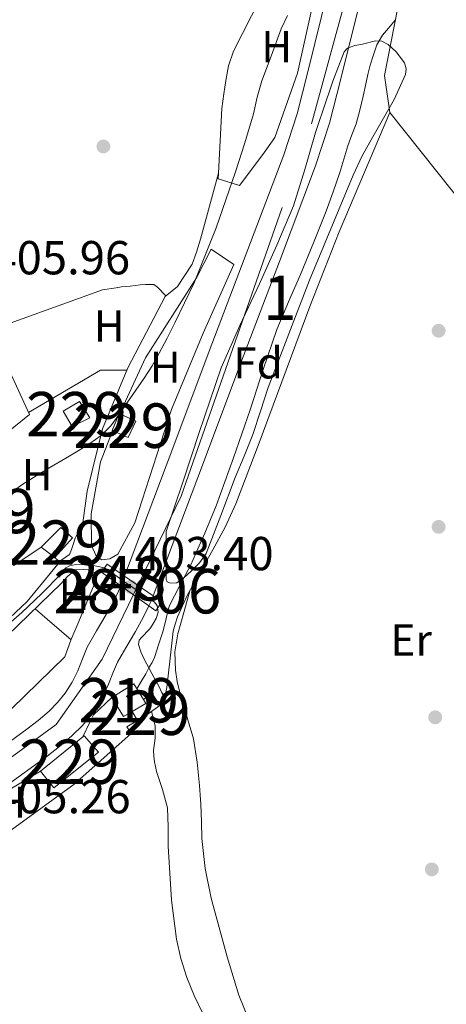
# Model space of a CAD drawing. Units: metres. Extents: x 607263 to 614156, y 4738520 to 4743265.
# Drawn here: x 607980 to 608076, y 4739297 to 4739519 of the extents above; entities that cross this region are included whole.
import ezdxf
from ezdxf.enums import TextEntityAlignment as Align

# ---------------------------------------------------------------- set-up
doc = ezdxf.new("R2010")
doc.units = ezdxf.units.M
doc.header["$MEASUREMENT"] = 0
for name, pattern in [('DGN Style 1', [51.7557761, 0.0861161, -51.66966]), ('DGN Style 2', [86.1161, 51.66966, -34.44644]), ('DGN Style 3', [120.56254000000001, 86.1161, -34.44644]), ('DGN Style 4', [137.8718761, 68.89288, -34.44644, 0.0861161, -34.44644]), ('DGN Style 5', [60.281270000000006, 25.83483, -34.44644])]:
    doc.linetypes.add(name, pattern=pattern)
for name, color, linetype, lineweight in [('Nivel 11', 7, 'Continuous', 0), ('Nivel 15', 7, 'Continuous', 0), ('Nivel 16', 7, 'Continuous', 0), ('Nivel 17', 7, 'Continuous', 0), ('Nivel 20', 7, 'Continuous', 0), ('Nivel 21', 7, 'Continuous', 0), ('Nivel 22', 7, 'Continuous', 0), ('Nivel 23', 7, 'Continuous', 0), ('Nivel 35', 7, 'Continuous', 0), ('Nivel 36', 7, 'Continuous', 0), ('Nivel 37', 7, 'Continuous', 0), ('Nivel 41', 7, 'Continuous', 0), ('Nivel 48', 7, 'Continuous', 0), ('Nivel 5', 7, 'Continuous', 0), ('Nivel 51', 7, 'Continuous', 0), ('Nivel 52', 7, 'Continuous', 0), ('Nivel 53', 7, 'Continuous', 0), ('Nivel 57', 7, 'Continuous', 0), ('Nivel 7', 7, 'Continuous', 0)]:
    doc.layers.add(name, color=color, linetype=linetype, lineweight=lineweight)
doc.styles.add('Style-arial', font='arial.shx', dxfattribs={"bigfont": 'arialbig.shx'})
doc.styles.add('Style-Arial Narrow', font='txt')

# ---------------------------------------------------------------- blocks, each defined once
blk = doc.blocks.new('5PATER')
at = {"layer": 'Nivel 7', "linetype": 'Continuous', "lineweight": 0}
h = blk.add_hatch(color=51, dxfattribs=at)
edge = h.paths.add_edge_path()
edge.add_ellipse((0.003913294523954391, 0.002099394798278809), major_axis=(-1.095731442372465, -1.110710699892244), ratio=0.9994222409660318, start_angle=0, end_angle=360)
blk = doc.blocks.new('5PERFI_1')
at = {"layer": 'Nivel 17', "linetype": 'Continuous', "lineweight": 0}
h = blk.add_hatch(color=7, dxfattribs=at)
edge = h.paths.add_edge_path()
edge.add_arc((0.004371777176856995, -0.00343000702559948), 1.559999998626405, 315.0000000018422, 675.0000000018422)
blk = doc.blocks.new('5PERFI')
at = {"layer": 'Nivel 17', "color": 7, "linetype": 'Continuous', "lineweight": 0}
blk.add_blockref('5PERFI_1', (0, 0), dxfattribs=at)

msp = doc.modelspace()

# ---------------------------------------------------------------- linework, layer by layer
at = {"layer": 'Nivel 11', "color": 142, "linetype": 'Continuous', "lineweight": 13}
for points in [[(608079.6799999997, 4739577.689999999, 403.27), (608075.1499999985, 4739574.01, 403.26), (608070.5799999982, 4739569.439999999, 403.26), (608066.4400000013, 4739564.42, 403.26), (608062.3999999985, 4739559.279999999, 403.26), (608059.0500000007, 4739553.699999999, 403.26), (608056.129999999, 4739546.91, 403.03), (608052.4600000009, 4739536.529999999, 402.25), (608049.2600000016, 4739525.98, 401.72), (608044.5500000007, 4739507.08, 401.69), (608042.1400000006, 4739497.66, 401.7), (608039.1400000006, 4739488.42, 401.66), (608031.0700000003, 4739467.109999999, 401.42), (608022.9699999988, 4739445.800000001, 401.21), (608012.6900000013, 4739418.42, 401.21), (608003.2899999991, 4739393.57, 401.18)], [(608076.2100000009, 4739564.33, 403.26), (608072.3599999994, 4739559.67, 403.26), (608068.6700000018, 4739554.970000001, 403.26), (608065.8200000003, 4739550.23, 403.26), (608063.1999999993, 4739544.140000001, 403.03), (608059.6700000018, 4739534.16, 402.25), (608056.5799999982, 4739523.949999999, 401.72), (608051.9100000001, 4739505.220000001, 401.69), (608049.4299999997, 4739495.550000001, 401.7), (608046.3099999987, 4739485.91, 401.66), (608038.1600000001, 4739464.41, 401.42), (608030.0700000003, 4739443.119999999, 401.21), (608019.7899999991, 4739415.75, 401.21), (608009.7199999988, 4739389.109999999, 401.18)], [(608002.4499999993, 4739391.35, 401.18), (608002.4200000018, 4739391.279999999, 401.18), (608000.8399999999, 4739387.93, 401.15), (607999.129999999, 4739384.890000001, 401.11), (607997, 4739381.210000001, 401.08), (607994.8900000006, 4739377.529999999, 401.05), (607993.7899999991, 4739374.92, 401.05), (607992.7600000016, 4739372.27, 401.05), (607991.4699999988, 4739369.67, 401.02), (607989.9400000013, 4739367.189999999, 400.99), (607988.2199999988, 4739365.08, 400.96), (607986.2800000012, 4739363.18, 400.94), (607983.8200000003, 4739361.07, 400.93), (607981.2899999991, 4739359.07, 400.92), (607972.129999999, 4739352.41, 400.89)], [(608008.7600000016, 4739386.9, 401.17), (608007.5799999982, 4739384.42, 401.15), (608005.7199999988, 4739381.119999999, 401.11), (608003.5700000003, 4739377.43, 401.08), (608001.6999999993, 4739374.16, 401.05), (608000.8200000003, 4739372.07, 401.05), (607999.7100000009, 4739369.199999999, 401.05), (607998.1099999994, 4739365.98, 401.02), (607996.1400000006, 4739362.779999999, 400.99), (607993.8399999999, 4739359.960000001, 400.96), (607991.4100000001, 4739357.58, 400.94), (607988.6499999985, 4739355.210000001, 400.93), (607985.870000001, 4739353.01, 400.92), (607976.3599999994, 4739346.109999999, 400.89)]]:
    msp.add_polyline3d(points, dxfattribs=at)
at = {"layer": 'Nivel 15', "color": 1, "linetype": 'Continuous', "lineweight": 0, "elevation": 406.91, "flags": 128}
msp.add_lwpolyline([(607991.5100000016, 4739427.26), (607989.4800000004, 4739430.710000001), (607993.1799999997, 4739432.91), (607995.4699999988, 4739429.18), (607991.5100000016, 4739427.26)], dxfattribs=at)
at = {"layer": 'Nivel 15', "color": 51, "linetype": 'Continuous', "lineweight": 13, "elevation": 408.38, "flags": 128}
for points in [[(608004.9800000004, 4739363.07), (608003.0500000007, 4739361.93), (608000.4100000001, 4739366.25), (608005.3500000015, 4739369.34), (608007.5399999991, 4739365.779999999)], [(608007.5399999991, 4739365.779999999), (608008.0899999999, 4739364.890000001), (608004.9800000004, 4739363.07)]]:
    msp.add_lwpolyline(points, dxfattribs=at)
at = {"layer": 'Nivel 15', "color": 1, "linetype": 'Continuous', "lineweight": 0}
for points in [[(608000.4899999984, 4739426.35, 407.05), (608002.0599999987, 4739430.140000001, 407.04), (608005.8000000007, 4739428.41, 406.93), (608004.1400000006, 4739424.790000001, 406.88), (608000.4899999984, 4739426.35, 407.05)], [(607987.5599999987, 4739397.720000001, 405.77), (607984.5399999991, 4739400.060000001, 405.79), (607988.9699999988, 4739404.52, 405.79), (607991.5399999991, 4739402.189999999, 405.79), (607987.5599999987, 4739397.720000001, 405.77)], [(608007.5399999991, 4739365.779999999, 408.02), (608009.5300000012, 4739367.140000001, 408.06), (608011.2399999984, 4739364.460000001, 408.06), (608006.3000000007, 4739360.939999999, 408.06), (608006.2399999984, 4739361.029999999, 408.06), (608004.9800000004, 4739363.07, 408.06)], [(607987.3500000015, 4739345.93, 407.93), (607984.370000001, 4739349.640000001, 408), (607993.8999999985, 4739357.359999999, 408), (607994.1700000018, 4739357.58, 408), (607997.4200000018, 4739353.890000001, 408), (607987.3500000015, 4739345.93, 407.93)]]:
    msp.add_polyline3d(points, dxfattribs=at)
at = {"layer": 'Nivel 16', "color": 7, "linetype": 'Continuous', "lineweight": 0, "extrusion": (-0.03338868120058238, 0.007295005976597831, 0.9994158187939028), "elevation": 14676.62075286915, "flags": 128}
msp.add_lwpolyline([(-4759946.618317008, -417389.7347859442), (-4759948.693399172, -417388.8569852822), (-4759946.888087541, -417384.4679819904)], dxfattribs=at)
at = {"layer": 'Nivel 16', "color": 7, "linetype": 'Continuous', "lineweight": 0, "extrusion": (-0.0229415342036257, 0.01620640489613926, 0.9996054413861132), "elevation": 63263.17703157994, "flags": 128}
msp.add_lwpolyline([(-4221749.614980489, -2237034.972725293), (-4221749.614980485, -2237040.312996823)], dxfattribs=at)
at = {"layer": 'Nivel 16', "color": 7, "linetype": 'Continuous', "lineweight": 0, "extrusion": (-0.02518881276202558, 0.01747155597490421, 0.9995300237829053), "elevation": 67892.88943584415, "flags": 128}
msp.add_lwpolyline([(-4240818.321558803, -2200538.591758573), (-4240818.321558803, -2200530.762703715)], dxfattribs=at)
at = {"layer": 'Nivel 16', "color": 7, "linetype": 'Continuous', "lineweight": 0, "extrusion": (-0.02221806922900863, 0.01566884438495855, 0.9996303540386191), "elevation": 61155.34592036321, "flags": 128}
msp.add_lwpolyline([(-4223529.169364315, -2233724.329943867), (-4223529.169364315, -2233732.054107254)], dxfattribs=at)
at = {"layer": 'Nivel 16', "color": 1, "linetype": 'Continuous', "lineweight": 13, "extrusion": (-0.01993223185712224, -0.01179332154065384, 0.9997317758780265), "elevation": -67604.97860322687, "flags": 128}
msp.add_lwpolyline([(-3769275.367708256, 2935802.883281119), (-3769275.367708256, 2935825.767762762)], dxfattribs=at)
at = {"layer": 'Nivel 16', "color": 1, "linetype": 'Continuous', "lineweight": 13}
for points in [[(608100.370000001, 4739449.09, 407.33), (608080.6700000018, 4739475.800000001, 407.26), (608063.0399999991, 4739497.91, 406.4), (608061.8200000003, 4739506.279999999, 406.73), (608064.8299999982, 4739521.58, 406.56), (608073.1999999993, 4739542.869999999, 406.57), (608082.8900000006, 4739557.59, 406.7), (608099.5599999987, 4739572.65, 406.59), (608122.2199999988, 4739586.859999999, 406.54), (608148.2800000012, 4739598.359999999, 406.46), (608184.8000000007, 4739612.810000001, 406.54), (608214.6999999993, 4739624.710000001, 406.67), (608236.5700000003, 4739633.220000001, 406.85), (608262.4100000001, 4739641.4, 407.26), (608278.75, 4739644.390000001, 407.97), (608293.7399999984, 4739642.609999999, 407.92), (608294.8900000006, 4739642.24, 407.92)], [(608012.4100000001, 4739456.529999999, 405.58), (608015.2399999984, 4739458.76, 405.57), (608018.5399999991, 4739463.82, 405.57), (608019.5, 4739466.460000001, 405.57), (608020.4299999997, 4739469.4, 405.57), (608024.4600000009, 4739484.26, 405.9)], [(607993.8999999985, 4739357.359999999, 406.22), (607995.4600000009, 4739360.65, 406.13), (607996.3299999982, 4739362.300000001, 406.13), (608000.4100000001, 4739366.25, 406.03)], [(608006.2399999984, 4739361.029999999, 407.2), (608003.7800000012, 4739359.609999999, 407.2), (608004.7899999991, 4739358.119999999, 407.29), (607991.879999999, 4739346.630000001, 407.29), (607971.4800000004, 4739331.83, 407.29), (607967.5399999991, 4739329.630000001, 407.31)]]:
    msp.add_polyline3d(points, dxfattribs=at)
at = {"layer": 'Nivel 16', "color": 7, "linetype": 'Continuous', "lineweight": 0}
msp.add_polyline3d([(608009.7199999988, 4739389.109999999, 403.62), (608011.6999999993, 4739387.74, 403.69), (608010.3599999994, 4739385.77, 403.61), (608008.7600000016, 4739386.9, 403.56)], dxfattribs=at)
at = {"layer": 'Nivel 20', "color": 7, "linetype": 'DGN Style 2', "lineweight": 0, "extrusion": (-0.001361029255200863, -0.02410966109212958, 0.999708393403491), "elevation": -114687.9470423175, "flags": 128}
msp.add_lwpolyline([(339931.7154556513, 4764838.530843973), (339931.7154556476, 4764839.773180481)], dxfattribs=at)
at = {"layer": 'Nivel 20', "color": 7, "linetype": 'DGN Style 2', "lineweight": 0, "extrusion": (-0.03985535372014303, 0.07260500978038148, 0.9965641290627679), "elevation": 320279.8467488593, "flags": 128}
msp.add_lwpolyline([(-2813582.090414237, -3848768.462497313), (-2813600.923750773, -3848769.066181712), (-2813606.080457184, -3848766.168496605)], dxfattribs=at)
at = {"layer": 'Nivel 20', "color": 7, "linetype": 'DGN Style 2', "lineweight": 0, "extrusion": (0.04029365750059043, -0.2093042530745496, 0.9770200360331052), "elevation": -967082.2037989396, "flags": 128}
msp.add_lwpolyline([(1492951.914173357, 4434792.330740334), (1492957.156841684, 4434787.82681662), (1492963.977059808, 4434790.735600686)], dxfattribs=at)
at = {"layer": 'Nivel 20', "color": 7, "linetype": 'DGN Style 2', "lineweight": 0, "extrusion": (0.4564252995532277, -0.3696667715389779, 0.8093345562545167), "elevation": -1474168.613266017, "flags": 128}
msp.add_lwpolyline([(4065620.649205349, 2032017.710700268), (4065620.649205349, 2032015.786797985)], dxfattribs=at)
at = {"layer": 'Nivel 20', "color": 7, "linetype": 'DGN Style 2', "lineweight": 0, "extrusion": (0.08587652406699976, -0.0740022392577356, 0.9935536680013873), "elevation": -298112.2854279145, "flags": 128}
msp.add_lwpolyline([(3987149.264813319, 2616332.385450523), (3987149.264813319, 2616321.623536194)], dxfattribs=at)
at = {"layer": 'Nivel 20', "color": 7, "linetype": 'DGN Style 2', "lineweight": 0}
for points in [[(608024.4600000009, 4739484.26, 407.07), (608025.1799999997, 4739498.810000001, 407.49), (608025.6900000013, 4739502.15, 407.49), (608026.0899999999, 4739505.16, 407.5), (608026.7199999988, 4739508.41, 407.69), (608027.8000000007, 4739511.779999999, 407.69), (608040.9100000001, 4739537.42, 407.74), (608048.5899999999, 4739535.24, 404.65), (608042.2800000012, 4739506.810000001, 404.14), (608037.1499999985, 4739492.33, 404.08), (608034.4100000001, 4739488.470000001, 404.22), (608029.2100000009, 4739481.529999999, 405.42), (608024.1400000006, 4739483.09, 407.04)], [(608002.1499999985, 4739430.040000001, 405.05), (608008.0199999996, 4739442.710000001, 405.05), (608019.5300000012, 4739460.710000001, 404.78), (608022.8299999982, 4739467.18, 404.53), (608027.8999999985, 4739463.699999999, 403.81), (608020.9699999988, 4739448.26, 403.63), (608013.879999999, 4739431.060000001, 403.63), (608005.620000001, 4739405.58, 403.5), (608001.7699999996, 4739398.49, 403.52), (608000.0100000016, 4739397.43, 403.52), (607998.120000001, 4739397.189999999, 403.53), (607996.8399999999, 4739398.310000001, 403.55), (607995.8200000003, 4739400.470000001, 403.66), (607995.7800000012, 4739407.609999999, 404.14), (607997.8500000015, 4739419.27, 404.53), (608000.620000001, 4739426.43, 404.88)], [(607952.7399999984, 4739418.92, 406.14), (607959.6600000001, 4739419.630000001, 405.97), (607962.3399999999, 4739414.140000001, 406), (607981.8599999994, 4739429.98, 406.17), (607973.1099999994, 4739448.949999999, 406.33), (607998.3299999982, 4739457.98, 406.4), (608001.4200000018, 4739458.470000001, 406.48), (608002.5700000003, 4739458.67, 406.51), (608004.5899999999, 4739458.869999999, 406.61), (608006.7899999991, 4739459.109999999, 406.64), (608008.0300000012, 4739459.23, 406.64), (608009.8999999985, 4739459.24, 406.64), (608010.6999999993, 4739458.65, 406.64), (608012.5199999996, 4739456.75, 406.64), (608012.4100000001, 4739456.529999999, 406.63)], [(608012.4100000001, 4739456.529999999, 406.63), (608004.0399999991, 4739440.439999999, 406.4), (607998.3399999999, 4739426.710000001, 405.74), (607994.8599999994, 4739412.710000001, 405.23), (607993.8500000015, 4739405.029999999, 405.01), (607992.9800000004, 4739403.75, 404.94), (607992.1700000018, 4739402.140000001, 404.91), (607991.6999999993, 4739400.67, 404.85), (607991.3200000003, 4739399.560000001, 404.85), (607990.870000001, 4739398.439999999, 404.8), (607988.9200000018, 4739397.109999999, 404.65), (607981.3399999999, 4739387.82, 404.3), (607972.7600000016, 4739379.77, 404.09)], [(607976.9200000018, 4739380.189999999, 404.09), (607989.0300000012, 4739391.869999999, 403.98), (607990.5199999996, 4739393.529999999, 403.97), (607992.2600000016, 4739394.949999999, 403.85), (607994.0700000003, 4739395.07, 403.69), (607995.1099999994, 4739395, 403.61), (607996.620000001, 4739394.279999999, 403.41), (607997.0199999996, 4739393.640000001, 403.39), (607996.8099999987, 4739392.6, 403.15), (607992.9699999988, 4739383.35, 402.83), (607991.2199999988, 4739379.130000001, 402.81), (607989.8200000003, 4739375.369999999, 402.86), (607964.1799999997, 4739350.43, 402.88)]]:
    msp.add_polyline3d(points, dxfattribs=at)
at = {"layer": 'Nivel 21', "color": 7, "linetype": 'DGN Style 3', "lineweight": 0}
msp.add_polyline3d([(607971.6700000018, 4739378.050000001, 403.64), (607980.1700000018, 4739385.390000001, 403.65), (607984.6499999985, 4739389.619999999, 403.63), (607988.9499999993, 4739394.01, 403.58), (607989.4899999984, 4739394.720000001, 403.56), (607990.0599999987, 4739395.43, 403.52), (607990.9200000018, 4739395.91, 403.45), (607992.2800000012, 4739396.189999999, 403.39), (607995.5300000012, 4739396.119999999, 403.27), (607998.7899999991, 4739395.43, 403.22), (608001.6499999985, 4739393.449999999, 403.27), (608003.5, 4739392.140000001, 403.39), (608008.25, 4739388.869999999, 403.54), (608009.9899999984, 4739387.779999999, 403.6), (608010.6400000006, 4739386.91, 403.65), (608010.8999999985, 4739385.43, 403.68), (608010.4200000018, 4739384.040000001, 403.63), (608009.9100000001, 4739383.08, 403.53), (608009.4600000009, 4739382.359999999, 403.48), (608008.9499999993, 4739381.689999999, 403.44), (608008.3200000003, 4739381.02, 403.42), (608007.6900000013, 4739380.359999999, 403.42), (608007.120000001, 4739379.75, 403.44), (608006.5700000003, 4739379.109999999, 403.5), (608006.4699999988, 4739378.17, 403.69), (608006.9699999988, 4739376.5, 404.39), (608007.6900000013, 4739374.84, 405.04), (608009.4100000001, 4739371.67, 405.41), (608011.129999999, 4739368.5, 405.71), (608011.6400000006, 4739367.439999999, 405.97), (608012.120000001, 4739366.57, 406.17), (608012.4600000009, 4739366.699999999, 406.21), (608012.7899999991, 4739368.449999999, 406.25), (608013.0300000012, 4739370.42, 406.3), (608013.6099999994, 4739375.790000001, 406.55), (608014.2600000016, 4739381.130000001, 406.81), (608014.6600000001, 4739382.77, 406.91), (608015.2199999988, 4739384.359999999, 407.01), (608016.3099999987, 4739386.859999999, 407), (608017.4800000004, 4739389.32, 406.96), (608023.1700000018, 4739399.470000001, 407.16), (608025.9899999984, 4739404.560000001, 407.25), (608028.3900000006, 4739409.83, 407.29), (608033.5799999982, 4739423.550000001, 407.28), (608038.7300000004, 4739437.27, 407.26), (608045.0300000012, 4739454.23, 407.37), (608051.6400000006, 4739471.060000001, 407.23), (608057.3399999999, 4739484.49, 406.81), (608063.0399999991, 4739497.91, 406.4)], dxfattribs=at)
at = {"layer": 'Nivel 22', "color": 142, "linetype": 'DGN Style 5', "lineweight": 0, "elevation": 401.18, "flags": 128}
msp.add_lwpolyline([(608003.2899999991, 4739393.57), (608002.4499999993, 4739391.35)], dxfattribs=at)
at = {"layer": 'Nivel 22', "color": 142, "linetype": 'DGN Style 5', "lineweight": 0, "extrusion": (-0.08086229748552866, 0.03061776312558851, 0.996254907855689), "elevation": 96344.10782117437, "flags": 128}
msp.add_lwpolyline([(-4647600.781905044, -1105445.566941328), (-4647599.680542253, -1105445.566941326), (-4647598.375159495, -1105445.682595354)], dxfattribs=at)
at = {"layer": 'Nivel 22', "color": 142, "linetype": 'DGN Style 1', "lineweight": 13}
msp.add_polyline3d([(608009.7199999988, 4739389.109999999, 403.62), (608003.2899999991, 4739393.57, 403.38), (608003.2899999991, 4739393.57, 401.18), (608002.4499999993, 4739391.35, 401.18), (608002.4499999993, 4739391.35, 403.35), (608008.7600000016, 4739386.9, 403.56), (608008.7600000016, 4739386.9, 401.17), (608009.3299999982, 4739388.08, 401.18)], close=True, dxfattribs=at)
at = {"layer": 'Nivel 23', "color": 70, "linetype": 'DGN Style 4', "lineweight": 0}
msp.add_polyline3d([(607836.4800000004, 4739279.380000001, 405.09), (607930.5300000012, 4739330.59, 404.58), (607967.7800000012, 4739345.48, 404.75), (607987.8599999994, 4739360.16, 404.79), (607998.2800000012, 4739374.84, 404.4), (608016.0399999991, 4739411.540000001, 404.19), (608045.3900000006, 4739495.369999999, 404.39), (608057.6600000001, 4739540.24, 404.77), (608072.3299999982, 4739563.800000001, 404.76), (608092.4100000001, 4739582.73, 404.72), (608135.2699999996, 4739609, 404.9), (608187.3999999985, 4739629.09, 405.69), (608229.9100000001, 4739645.1, 406.64), (608264.6600000001, 4739653.99, 407.88), (608293.620000001, 4739655.529999999, 407.76), (608317.9400000013, 4739651.279999999, 408.77), (608366.2100000009, 4739627.720000001, 408.47), (608393.2399999984, 4739616.130000001, 408.74)], dxfattribs=at)
at = {"layer": 'Nivel 35', "color": 92, "linetype": 'DGN Style 3', "lineweight": 0}
msp.add_polyline3d([(608012.6799999997, 4739403.59, 409.47), (608016.3999999985, 4739414.74, 409.43), (608020.120000001, 4739425.880000001, 409.39), (608022.5399999991, 4739433.189999999, 409.37), (608025.0799999982, 4739440.460000001, 409.36), (608029.2199999988, 4739449.970000001, 409.32), (608033.6600000001, 4739459.35, 409.28), (608037.5700000003, 4739468.08, 409.27), (608041.3099999987, 4739476.890000001, 409.28), (608043.8999999985, 4739485.140000001, 409.27), (608046.3000000007, 4739493.460000001, 409.25), (608047.1400000006, 4739495.880000001, 409.18), (608047.9800000004, 4739498.300000001, 409.12), (608050.2399999984, 4739504.960000001, 409.11), (608052.7600000016, 4739511.59, 409.13), (608053.4699999988, 4739512.41, 409.14), (608055.129999999, 4739513.01, 409.15), (608056.9200000018, 4739513.35, 409.17), (608059.7899999991, 4739514.050000001, 409.22), (608061.2399999984, 4739513.99, 409.26), (608062.6499999985, 4739513.26, 409.31), (608064.4400000013, 4739511.630000001, 409.4), (608066.3500000015, 4739509.09, 409.57), (608066.7300000004, 4739507.800000001, 409.65), (608066.5700000003, 4739506.5, 409.69), (608064.0500000007, 4739500.869999999, 409.79), (608059.1999999993, 4739492.43, 409.85), (608056.8099999987, 4739488.18, 409.89), (608054.7600000016, 4739483.859999999, 409.95), (608044.9200000018, 4739460.16, 410.43), (608035.6099999994, 4739436.01, 410.88), (608033.9200000018, 4739430.710000001, 410.87), (608032.1499999985, 4739425.43, 410.86), (608030.1999999993, 4739420.59, 410.97), (608028.2199999988, 4739415.75, 411.1), (608025.0100000016, 4739407.210000001, 411.23), (608021.6900000013, 4739398.68, 411.29), (608020.1999999993, 4739396.57, 411.26), (608018.3000000007, 4739394.699999999, 411.17), (608016.7300000004, 4739393.25, 411.05), (608015.1000000015, 4739392.060000001, 410.91), (608013.6099999994, 4739391.970000001, 410.83), (608012.9200000018, 4739392.300000001, 410.78), (608012.629999999, 4739392.84, 410.72), (608012.6600000001, 4739398.220000001, 410.09), (608012.6799999997, 4739403.59, 409.47)], dxfattribs=at)
at = {"layer": 'Nivel 36', "color": 92, "linetype": 'Continuous', "lineweight": 0}
for points in [[(608032.379999999, 4739290.92, 409.11), (608029.0199999996, 4739299.189999999, 408.94), (608026.370000001, 4739307.82, 408.73), (608022.7800000012, 4739321.050000001, 408.52), (608021.4800000004, 4739327.73, 408.41), (608020.7300000004, 4739334.49, 408.32), (608020.5899999999, 4739338.32, 408.29), (608020.4600000009, 4739342.15, 408.29), (608020.3200000003, 4739344.279999999, 408.27), (608020.1700000018, 4739346.41, 408.25), (608019.6499999985, 4739351.67, 408.2), (608018.8099999987, 4739356.890000001, 408.09), (608018.5500000007, 4739357.939999999, 408.05), (608018.25, 4739358.98, 407.98), (608017.8599999994, 4739360.199999999, 407.9), (608017.4800000004, 4739361.42, 407.82), (608017.1499999985, 4739362.720000001, 407.74), (608016.8399999999, 4739364.02, 407.66), (608016.3200000003, 4739365.689999999, 407.61), (608015.7800000012, 4739367.35, 407.6), (608015.1700000018, 4739369.859999999, 407.6), (608014.7800000012, 4739372.390000001, 407.6), (608014.6400000006, 4739376.51, 407.55), (608015.2699999996, 4739380.57, 407.42), (608016.629999999, 4739385.390000001, 407.2), (608017.9800000004, 4739390.210000001, 406.97)], [(608009.3299999982, 4739363.1, 405.87), (608009.7800000012, 4739361.369999999, 405.98), (608010.1799999997, 4739359.779999999, 406.09), (608010.1499999985, 4739357.060000001, 406.29), (608009.8299999982, 4739354.300000001, 406.49), (608009.8900000006, 4739353.029999999, 406.55), (608010.0399999991, 4739351.77, 406.59), (608010.2600000016, 4739350.67, 406.6), (608010.5199999996, 4739349.58, 406.61), (608011.8599999994, 4739345.51, 406.81), (608012.9499999993, 4739341.4, 407.01), (608013.120000001, 4739337.08, 407.06), (608013.1400000006, 4739332.76, 407.12), (608013.4699999988, 4739326.68, 407.33), (608013.8900000006, 4739320.6, 407.53), (608015, 4739311.800000001, 407.74), (608015.9600000009, 4739307.470000001, 407.83), (608017.3000000007, 4739303.210000001, 407.92), (608018.9899999984, 4739299.17, 407.99), (608020.8399999999, 4739295.24, 408.06)]]:
    msp.add_polyline3d(points, dxfattribs=at)
at = {"layer": 'Nivel 5', "color": 30, "linetype": 'Continuous', "lineweight": 0, "elevation": 405.01, "flags": 128}
for points in [[(607977.9699999988, 4739412.550000001), (607980.3900000006, 4739414.23), (607983.4200000018, 4739416.15), (607986.4699999988, 4739418.01), (607988.2899999991, 4739419.08), (607990.1000000015, 4739420.15), (607992.8099999987, 4739421.77), (607995.5, 4739423.42), (607998.0300000012, 4739425.189999999), (608000.1700000018, 4739427.4), (608001.3900000006, 4739429.08), (608002.5799999982, 4739430.779999999), (608005.1600000001, 4739434.43), (608007.6999999993, 4739438.109999999), (608009.4800000004, 4739440.880000001), (608011.1099999994, 4739443.75), (608012.879999999, 4739447.15), (608014.6000000015, 4739450.57), (608016.8200000003, 4739455.07), (608018.9400000013, 4739459.619999999), (608023.9200000018, 4739471.99), (608028.2800000012, 4739484.58), (608030.3500000015, 4739491.09), (608032.3000000007, 4739497.619999999), (608033.1799999997, 4739501.369999999), (608034.1900000013, 4739505.08), (608035.2300000004, 4739507.85), (608036.3000000007, 4739510.619999999), (608037.4299999997, 4739513.68), (608038.5700000003, 4739516.74), (608039.9800000004, 4739519.810000001)], [(608064.2600000016, 4739518.710000001), (608062.7199999988, 4739516.93), (608061.3900000006, 4739515.380000001), (608060.120000001, 4739513.15), (608059.2899999991, 4739510.66), (608058.629999999, 4739508.57), (608058.0599999987, 4739506.460000001), (608057.5500000007, 4739504.02), (608057.0500000007, 4739501.58), (608056.3099999987, 4739498.48), (608055.4499999993, 4739495.42), (608054.5199999996, 4739492.92), (608053.5799999982, 4739490.42), (608052.6700000018, 4739487.41), (608051.75, 4739484.41), (608050.2899999991, 4739480.050000001), (608048.7100000009, 4739475.74), (608045.870000001, 4739468.58), (608042.9400000013, 4739461.460000001), (608040.1999999993, 4739455.290000001), (608037.5799999982, 4739449.060000001), (608034.5199999996, 4739440.07), (608031.5799999982, 4739431.029999999), (608027.8599999994, 4739420.18), (608023.9400000013, 4739409.4), (608022.6799999997, 4739406.32), (608021.370000001, 4739403.26), (608019.8000000007, 4739399.67), (608018.2199999988, 4739396.1), (608015.7199999988, 4739391.48), (608013.370000001, 4739386.790000001), (608012.629999999, 4739384.029999999), (608011.9600000009, 4739381.26), (608011.4600000009, 4739379.68), (608010.9699999988, 4739378.1), (608010.5199999996, 4739376.68), (608010.0700000003, 4739375.26), (608009.5, 4739374.119999999), (608008.8399999999, 4739373.029999999), (608008.120000001, 4739371.540000001), (608007.0700000003, 4739369.810000001), (608006.0799999982, 4739368.16)]]:
    msp.add_lwpolyline(points, dxfattribs=at)
at = {"layer": 'Nivel 51', "color": 151, "linetype": 'Continuous', "lineweight": 13}
for points in [[(608049.2600000016, 4739525.98, 401.72), (608044.5500000007, 4739507.08, 401.69), (608042.1400000006, 4739497.66, 401.7), (608039.1400000006, 4739488.42, 401.66), (608031.0700000003, 4739467.109999999, 401.42), (608022.9699999988, 4739445.800000001, 401.21), (608012.6900000013, 4739418.42, 401.21), (608003.2899999991, 4739393.57, 401.18), (608003.2899999991, 4739393.57, 403.38), (608009.7199999988, 4739389.109999999, 401.18), (608019.7899999991, 4739415.75, 401.21), (608030.0700000003, 4739443.119999999, 401.21), (608038.1600000001, 4739464.41, 401.42), (608046.3099999987, 4739485.91, 401.66), (608049.4299999997, 4739495.550000001, 401.7), (608051.9100000001, 4739505.220000001, 401.69), (608056.5799999982, 4739523.949999999, 401.72)], [(607976.3599999994, 4739346.109999999, 400.89), (607985.870000001, 4739353.01, 400.92), (607988.6499999985, 4739355.210000001, 400.93), (607991.4100000001, 4739357.58, 400.94), (607993.8399999999, 4739359.960000001, 400.96), (607996.1400000006, 4739362.779999999, 400.99), (607998.1099999994, 4739365.98, 401.02), (607999.7100000009, 4739369.199999999, 401.05), (608000.8200000003, 4739372.07, 401.05), (608001.6999999993, 4739374.16, 401.05), (608003.5700000003, 4739377.43, 401.08), (608005.7199999988, 4739381.119999999, 401.11), (608007.5799999982, 4739384.42, 401.15), (608008.7600000016, 4739386.9, 401.17), (608008.7600000016, 4739386.9, 403.56), (608002.4499999993, 4739391.35, 403.35), (608002.4499999993, 4739391.35, 401.18), (608002.4200000018, 4739391.279999999, 401.18), (608000.8399999999, 4739387.93, 401.15), (607999.129999999, 4739384.890000001, 401.11), (607997, 4739381.210000001, 401.08), (607994.8900000006, 4739377.529999999, 401.05), (607993.7899999991, 4739374.92, 401.05), (607992.7600000016, 4739372.27, 401.05), (607991.4699999988, 4739369.67, 401.02), (607989.9400000013, 4739367.189999999, 400.99), (607988.2199999988, 4739365.08, 400.96), (607986.2800000012, 4739363.18, 400.94), (607983.8200000003, 4739361.07, 400.93), (607981.2899999991, 4739359.07, 400.92), (607972.129999999, 4739352.41, 400.89)]]:
    msp.add_polyline3d(points, dxfattribs=at)
at = {"layer": 'Nivel 52', "color": 1, "linetype": 'Continuous', "lineweight": 13, "elevation": 408.38, "flags": 128}
msp.add_lwpolyline([(608004.9800000004, 4739363.07), (608008.0899999999, 4739364.890000001), (608007.5399999991, 4739365.779999999), (608005.3500000015, 4739369.34), (608000.4100000001, 4739366.25), (608003.0500000007, 4739361.93)], close=True, dxfattribs=at)
at = {"layer": 'Nivel 52', "color": 1, "linetype": 'Continuous', "lineweight": 0}
for points in [[(608004.9800000004, 4739363.07, 408.06), (608006.2399999984, 4739361.029999999, 408.06), (608006.3000000007, 4739360.939999999, 408.06), (608011.2399999984, 4739364.460000001, 408.06), (608009.5300000012, 4739367.140000001, 408.06), (608007.5399999991, 4739365.779999999, 408.02), (608007.5399999991, 4739365.779999999, 408.38), (608008.0899999999, 4739364.890000001, 408.38)], [(607987.3500000015, 4739345.93, 407.93), (607997.4200000018, 4739353.890000001, 408), (607994.1700000018, 4739357.58, 408), (607993.8999999985, 4739357.359999999, 408), (607984.370000001, 4739349.640000001, 408)]]:
    msp.add_polyline3d(points, close=True, dxfattribs=at)
for points in [[(607991.5100000016, 4739427.26, 406.91), (607995.4699999988, 4739429.18, 406.91), (607993.1799999997, 4739432.91, 406.91), (607989.4800000004, 4739430.710000001, 406.91)], [(608000.4899999984, 4739426.35, 407.05), (608004.1400000006, 4739424.790000001, 406.88), (608005.8000000007, 4739428.41, 406.93), (608002.0599999987, 4739430.140000001, 407.04)], [(607987.5599999987, 4739397.720000001, 405.77), (607991.5399999991, 4739402.189999999, 405.79), (607988.9699999988, 4739404.52, 405.79), (607984.5399999991, 4739400.060000001, 405.79)]]:
    msp.add_3dface(points, dxfattribs=at)
at = {"layer": 'Nivel 53', "color": 7, "linetype": 'Continuous', "lineweight": 0}
msp.add_polyline3d([(608009.7199999988, 4739389.109999999, 403.62), (608003.2899999991, 4739393.57, 403.38), (607999.3900000006, 4739396.27, 403.23), (607998.0899999999, 4739394.43, 403.2), (608002.4499999993, 4739391.35, 403.35), (608008.7600000016, 4739386.9, 403.56), (608010.3599999994, 4739385.77, 403.61), (608011.6999999993, 4739387.74, 403.69)], close=True, dxfattribs=at)
at = {"layer": 'Nivel 57', "color": 92, "linetype": 'DGN Style 3', "lineweight": 0}
msp.add_polyline3d([(608012.6799999997, 4739403.59, 409.47), (608012.6600000001, 4739398.220000001, 410.09), (608012.629999999, 4739392.84, 410.72), (608012.9200000018, 4739392.300000001, 410.78), (608013.6099999994, 4739391.970000001, 410.83), (608015.1000000015, 4739392.060000001, 410.91), (608016.7300000004, 4739393.25, 411.05), (608018.3000000007, 4739394.699999999, 411.17), (608020.1999999993, 4739396.57, 411.26), (608021.6900000013, 4739398.68, 411.29), (608025.0100000016, 4739407.210000001, 411.23), (608028.2199999988, 4739415.75, 411.1), (608030.1999999993, 4739420.59, 410.97), (608032.1499999985, 4739425.43, 410.86), (608033.9200000018, 4739430.710000001, 410.87), (608035.6099999994, 4739436.01, 410.88), (608044.9200000018, 4739460.16, 410.43), (608054.7600000016, 4739483.859999999, 409.95), (608056.8099999987, 4739488.18, 409.89), (608059.1999999993, 4739492.43, 409.85), (608064.0500000007, 4739500.869999999, 409.79), (608066.5700000003, 4739506.5, 409.69), (608066.7300000004, 4739507.800000001, 409.65), (608066.3500000015, 4739509.09, 409.57), (608064.4400000013, 4739511.630000001, 409.4), (608062.6499999985, 4739513.26, 409.31), (608061.2399999984, 4739513.99, 409.26), (608059.7899999991, 4739514.050000001, 409.22), (608056.9200000018, 4739513.35, 409.17), (608055.129999999, 4739513.01, 409.15), (608053.4699999988, 4739512.41, 409.14), (608052.7600000016, 4739511.59, 409.13), (608050.2399999984, 4739504.960000001, 409.11), (608047.9800000004, 4739498.300000001, 409.12), (608047.1400000006, 4739495.880000001, 409.18), (608046.3000000007, 4739493.460000001, 409.25), (608043.8999999985, 4739485.140000001, 409.27), (608041.3099999987, 4739476.890000001, 409.28), (608037.5700000003, 4739468.08, 409.27), (608033.6600000001, 4739459.35, 409.28), (608029.2199999988, 4739449.970000001, 409.32), (608025.0799999982, 4739440.460000001, 409.36), (608022.5399999991, 4739433.189999999, 409.37), (608020.120000001, 4739425.880000001, 409.39), (608016.3999999985, 4739414.74, 409.43)], close=True, dxfattribs=at)

# ---------------------------------------------------------------- block references
at = {"layer": 'Nivel 17', "color": 7, "linetype": 'Continuous', "lineweight": 0}
for p in [(607998.5199999996, 4739490.290000001, 407), (608074.0300000012, 4739448.810000001, 408.09), (608074.0300000012, 4739404.65, 408.54), (608073.2600000016, 4739361.77, 408.28), (608072.5, 4739327.529999999, 408.6)]:
    msp.add_blockref('5PERFI', p, dxfattribs=at)
at = {"layer": 'Nivel 7', "color": 51, "linetype": 'Continuous', "lineweight": 0}
msp.add_blockref('5PATER', (608004.6600000001, 4739391.130000001, 403.41), dxfattribs=at)

# ---------------------------------------------------------------- texts
at = {"layer": 'Nivel 37', "color": 92, "linetype": 'Continuous', "lineweight": 0}
for s, style, p in [('H', 'Style-Arial Narrow', (608037.5592019707, 4739512.769979998, 404.99)), ('H', 'Style-Arial Narrow', (607999.8092019707, 4739449.86998, 405.43)), ('Fd', 'Style-arial', (608033.3649360202, 4739441.559979999, 404.83)), ('H', 'Style-Arial Narrow', (608012.4692019708, 4739440.609979998, 404.71)), ('H', 'Style-Arial Narrow', (607983.6092019714, 4739416.38998, 405.01)), ('H', 'Style-Arial Narrow', (607991.9092019685, 4739389.429979999, 403.52)), ('Er', 'Style-Arial Narrow', (608067.8508149981, 4739379.169979999, 408.23)), ('H', 'Style-Arial Narrow', (607977.6692019701, 4739342.659979999, 405.17))]:
    msp.add_text(s, height=6.99996, dxfattribs=dict(at, style=style)).set_placement(p, align=Align.MIDDLE_CENTER)
at = {"layer": 'Nivel 41', "color": 7, "linetype": 'Continuous', "lineweight": 0, "style": 'Style-arial'}
for s, p in [('405.96', (607973.3099999987, 4739461.5, 405.97)), ('403.40', (608005.620000001, 4739394.880000001, 403.41)), ('405.26', (607973.4299999997, 4739340.16, 405.27))]:
    msp.add_text(s, height=7.5, dxfattribs=at).set_placement(p)
at = {"layer": 'Nivel 48', "color": 92, "linetype": 'Continuous', "lineweight": 0, "style": 'Style-Arial Narrow'}
msp.add_text('1', height=9.99996, dxfattribs=at).set_placement((608038.2551870123, 4739456.239979999, 404.79), align=Align.MIDDLE_CENTER)
at = {"layer": 'Nivel 48', "color": 7, "linetype": 'Continuous', "lineweight": 0, "style": 'Style-Arial Narrow'}
for s, p in [('229', (607992.4446221031, 4739430.019979998, 405.18)), ('229', (608003.1146221049, 4739427.439979998, 404.75)), ('229', (607971.9446221031, 4739408.21998, 404.99)), ('229', (607988.1146221049, 4739401.099979999, 403.89)), ('248', (608001.3646221049, 4739393.069979999, 403.29)), ('229', (608006.8246221058, 4739362.78998, 405.53)), ('229', (607990.8646221049, 4739351.769979998, 405.3))]:
    msp.add_text(s, height=9.99996, dxfattribs=at).set_placement(p, align=Align.MIDDLE_CENTER)
at = {"layer": 'Nivel 48', "color": 142, "linetype": 'Continuous', "lineweight": 0, "style": 'Style-Arial Narrow'}
msp.add_text('28706', height=9.99996, dxfattribs=at).set_placement((608006.1696656831, 4739390.159979999, 429.02), align=Align.MIDDLE_CENTER)
at = {"layer": 'Nivel 48', "color": 1, "linetype": 'Continuous', "lineweight": 0, "style": 'Style-Arial Narrow'}
msp.add_text('219', height=9.99996, dxfattribs=at).set_placement((608004.234622106, 4739365.609979998, 405.09), align=Align.MIDDLE_CENTER)

doc.saveas('drawing.dxf')
